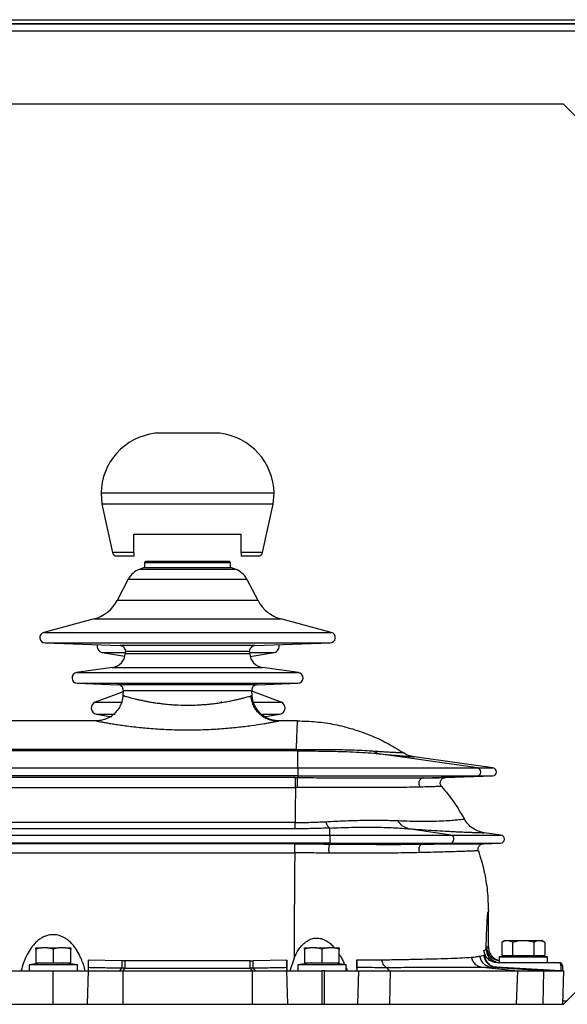
# Model space of a CAD drawing. Units: millimetres. Extents: x 6518 to 60597, y 1633 to 8896.
# Drawn here: x 47367 to 47571, y 4137 to 4504 of the extents above; entities that cross this region are included whole.
import ezdxf

# ---------------------------------------------------------------- set-up
doc = ezdxf.new("R2010")
doc.units = ezdxf.units.MM
doc.layers.get('0').update_dxf_attribs({"lineweight": 5})

msp = doc.modelspace()

# ---------------------------------------------------------------- linework, layer by layer
at = {"color": 7, "linetype": 'Continuous', "lineweight": 25}
for p, q in [((47646.71, 4502.09), (46812.31, 4502.09)), ((47304.63, 4503.59), (47581.51, 4503.59)), ((47304.63, 4502.09), (47581.51, 4502.09)), ((47646.71, 4499.29), (46812.31, 4499.29)), ((47569.51, 4472.09), (46889.51, 4472.09)), ((47569.51, 4472.09), (47619.51, 4422.09)), ((47441.58, 4349.63), (47417.44, 4349.63)), ((47441.53, 4349.63), (47417.48, 4349.63)), ((47397.3, 4327.33), (47397.67, 4323.29)), ((47461.71, 4327.33), (47397.3, 4327.33)), ((47461.34, 4323.29), (47461.71, 4327.33)), ((47397.67, 4323.29), (47401.54, 4305.29)), ((47461.34, 4323.29), (47397.67, 4323.29)), ((47457.47, 4305.29), (47461.34, 4323.29)), ((47409.51, 4312.09), (47449.51, 4312.09)), ((47409.51, 4305.29), (47409.51, 4312.09)), ((47449.51, 4305.29), (47449.51, 4312.09)), ((47409.51, 4305.29), (47401.54, 4305.29)), ((47409.51, 4303.91), (47403.13, 4303.91)), ((47457.47, 4305.29), (47449.51, 4305.29)), ((47455.89, 4303.91), (47449.51, 4303.91)), ((47413.51, 4299.72), (47411.77, 4299.09)), ((47411.77, 4299.09), (47447.24, 4299.09)), ((47414.01, 4302.09), (47413.51, 4301.59)), ((47413.51, 4301.59), (47413.51, 4299.72)), ((47413.51, 4301.59), (47429.51, 4301.59)), ((47413.51, 4299.72), (47445.51, 4299.72)), ((47414.01, 4302.09), (47429.51, 4302.09)), ((47429.51, 4302.09), (47445.01, 4302.09)), ((47429.51, 4301.59), (47445.51, 4301.59)), ((47445.51, 4301.59), (47445.01, 4302.09)), ((47445.51, 4299.72), (47445.51, 4301.59)), ((47447.24, 4299.09), (47445.51, 4299.72)), ((47407.42, 4295.28), (47403.27, 4287.35)), ((47407.42, 4295.28), (47451.6, 4295.28)), ((47455.75, 4287.35), (47451.6, 4295.28)), ((47455.75, 4287.35), (47403.27, 4287.35)), ((47394.8, 4280.56), (47375.99, 4275.52)), ((47394.8, 4280.56), (47464.21, 4280.56)), ((47483.03, 4275.52), (47464.21, 4280.56)), ((47375.99, 4275.52), (47483.03, 4275.52)), ((47376.44, 4271.59), (47404.46, 4270.61)), ((47376.44, 4271.59), (47482.58, 4271.59)), ((47404.48, 4270.61), (47404.46, 4270.61)), ((47454.55, 4270.61), (47404.48, 4270.61)), ((47454.55, 4270.61), (47482.58, 4271.59)), ((47397.76, 4268.09), (47406.21, 4266.67)), ((47397.76, 4268.09), (47406.37, 4268.09)), ((47406.39, 4268.5), (47406.34, 4267.58)), ((47406.35, 4267.58), (47406.34, 4267.58)), ((47452.68, 4267.58), (47406.35, 4267.58)), ((47406.39, 4268.5), (47452.63, 4268.5)), ((47452.68, 4267.58), (47452.63, 4268.5)), ((47452.65, 4268.09), (47461.75, 4268.09)), ((47452.83, 4266.59), (47461.75, 4268.09)), ((47401.61, 4262.45), (47388.23, 4260.57)), ((47470.79, 4260.57), (47457.4, 4262.45)), ((47388.23, 4260.57), (47470.79, 4260.57)), ((47388.44, 4256.59), (47403.62, 4256.06)), ((47388.44, 4256.59), (47470.58, 4256.59)), ((47403.64, 4256.06), (47403.62, 4256.06)), ((47455.4, 4256.06), (47403.64, 4256.06)), ((47455.4, 4256.06), (47470.58, 4256.59)), ((47405.52, 4253.46), (47395.15, 4249.54)), ((47405.55, 4253.95), (47405.43, 4252.01)), ((47405.88, 4251.88), (47405.43, 4252.01)), ((47405.55, 4253.95), (47453.47, 4253.95)), ((47453.14, 4251.88), (47453.58, 4252.01)), ((47453.58, 4252.01), (47453.47, 4253.95)), ((47464.36, 4249.54), (47453.49, 4253.65)), ((47395.15, 4249.54), (47405.26, 4249.54)), ((47442.29, 4249.73), (47441.04, 4249.01)), ((47442.27, 4249.72), (47441.04, 4249.01)), ((47453.72, 4249.54), (47464.36, 4249.54)), ((47395.59, 4245.12), (47401.39, 4244.15)), ((47395.59, 4245.12), (47402.53, 4245.12)), ((47456.48, 4245.12), (47463.93, 4245.12)), ((47457.71, 4244.08), (47463.93, 4245.12)), ((47395.45, 4242.59), (47354.14, 4242.59)), ((47463.37, 4242.55), (47463.01, 4242.48)), ((47470.5, 4242.59), (47463.56, 4242.59)), ((47469.96, 4231.97), (47334.51, 4231.97)), ((47469.96, 4231.97), (47334.51, 4231.97)), ((47469.96, 4231.39), (47334.53, 4231.39)), ((47469.96, 4231.97), (47470.44, 4231.97)), ((47469.96, 4231.39), (47469.96, 4231.97)), ((47470.51, 4231.39), (47469.96, 4231.39)), ((47470.51, 4231.39), (47469.96, 4231.39)), ((47470.51, 4231.39), (47470.44, 4231.97)), ((47470.51, 4225.08), (47470.51, 4231.39)), ((47500.77, 4230.37), (47498.17, 4231.42)), ((47537.44, 4225.08), (47500.77, 4230.37)), ((47513.27, 4229.3), (47513.24, 4229.31)), ((47513.63, 4229.23), (47513.25, 4229.31)), ((47513.63, 4229.22), (47513.86, 4229.2)), ((47543.22, 4225.08), (47513.86, 4229.2)), ((47513.86, 4229.2), (47513.86, 4229.2)), ((46988.51, 4225.08), (47470.51, 4225.08)), ((47470.51, 4222.09), (46988.51, 4222.09)), ((47470.51, 4225.08), (47470.51, 4222.09)), ((47470.51, 4225.08), (47537.44, 4225.08)), ((47470.51, 4222.09), (47537.29, 4222.09)), ((47470.51, 4221.46), (47470.51, 4222.09)), ((47517.38, 4221.38), (47537.29, 4222.09)), ((47525.53, 4221.48), (47543.06, 4222.09)), ((47537.29, 4222.09), (47543.06, 4222.09)), ((47537.44, 4225.08), (47543.22, 4225.08)), ((47469.69, 4221.46), (46989.32, 4221.46)), ((47469.69, 4221.46), (47470.51, 4221.46)), ((47469.69, 4221.46), (47470.51, 4221.46)), ((47469.69, 4217.78), (47469.69, 4221.46)), ((47517.38, 4221.38), (47519.7, 4221.41)), ((46989.32, 4217.78), (47469.69, 4217.78)), ((47470.49, 4217.78), (47469.69, 4217.78)), ((47469.53, 4204.75), (46989.49, 4204.75)), ((47469.53, 4204.75), (46989.49, 4204.75)), ((47469.53, 4202.43), (46989.49, 4202.43)), ((47482.51, 4200.08), (47482.51, 4202.7)), ((47527.47, 4200.08), (47511.82, 4202.46)), ((47546.22, 4200.08), (47539.96, 4200.96)), ((47539.96, 4200.96), (47539.96, 4200.96)), ((46976.51, 4200.08), (47482.51, 4200.08)), ((47482.51, 4197.09), (46976.51, 4197.09)), ((47469.42, 4196.8), (46989.6, 4196.8)), ((47482.51, 4200.08), (47482.51, 4197.09)), ((47482.51, 4200.08), (47527.47, 4200.08)), ((47482.51, 4197.09), (47527.33, 4197.09)), ((47482.51, 4196.74), (47482.51, 4197.09)), ((47517.12, 4196.71), (47527.33, 4197.09)), ((47517.12, 4196.71), (47519.57, 4196.74)), ((47527.33, 4197.09), (47546.06, 4197.09)), ((47527.47, 4200.08), (47546.22, 4200.08)), ((47539.62, 4196.87), (47539.63, 4196.87)), ((47539.63, 4196.87), (47546.06, 4197.09)), ((46989.6, 4193.43), (47469.42, 4193.43)), ((47619.51, 4187.09), (47569.51, 4137.09)), ((47541.51, 4158.38), (47541.51, 4171.58)), ((47547.62, 4160.79), (47546.51, 4160.15)), ((47546.51, 4160.15), (47546.51, 4155.29)), ((47547.62, 4160.79), (47554.51, 4160.79)), ((47550.51, 4160.15), (47550.51, 4155.29)), ((47554.51, 4160.79), (47561.4, 4160.79)), ((47558.51, 4155.29), (47558.51, 4160.15)), ((47562.51, 4160.15), (47561.4, 4160.79)), ((47562.51, 4160.15), (47562.51, 4155.29)), ((47375.09, 4158.09), (47373.01, 4157.59)), ((47373.01, 4157.59), (47373.01, 4158.09)), ((47373.01, 4158.09), (47375.09, 4158.09)), ((47373.01, 4157.59), (47373.01, 4152.59)), ((47377.43, 4158.09), (47375.09, 4158.09)), ((47379.51, 4157.59), (47377.43, 4158.09)), ((47377.43, 4158.09), (47381.59, 4158.09)), ((47381.59, 4158.09), (47379.51, 4157.59)), ((47379.51, 4157.59), (47379.51, 4152.59)), ((47383.93, 4158.09), (47381.59, 4158.09)), ((47386.01, 4157.59), (47383.93, 4158.09)), ((47383.93, 4158.09), (47386.01, 4158.09)), ((47386.01, 4158.09), (47386.01, 4157.59)), ((47386.01, 4152.59), (47386.01, 4157.59)), ((47475.09, 4158.09), (47473.01, 4157.59)), ((47473.01, 4157.59), (47473.01, 4158.09)), ((47473.01, 4158.09), (47475.09, 4158.09)), ((47473.01, 4157.59), (47473.01, 4152.59)), ((47477.43, 4158.09), (47475.09, 4158.09)), ((47479.51, 4157.59), (47477.43, 4158.09)), ((47477.43, 4158.09), (47481.59, 4158.09)), ((47481.59, 4158.09), (47479.51, 4157.59)), ((47479.51, 4157.59), (47479.51, 4152.59)), ((47483.93, 4158.09), (47481.59, 4158.09)), ((47486.01, 4157.59), (47483.93, 4158.09)), ((47483.93, 4158.09), (47486.01, 4158.09)), ((47486.01, 4158.09), (47486.01, 4157.59)), ((47486.01, 4152.59), (47486.01, 4157.59)), ((47539.86, 4157.13), (47540.67, 4157.59)), ((47539.87, 4157.09), (47539.87, 4157.13)), ((47539.87, 4157.09), (47540.01, 4155.45)), ((47540.86, 4157.59), (47540.67, 4157.59)), ((47540.67, 4157.59), (47540.86, 4157.59)), ((47541.51, 4158.38), (47540.86, 4158.4)), ((47540.86, 4158.4), (47540.92, 4157.68)), ((47375.51, 4152.59), (47370.51, 4151.79)), ((47373.01, 4152.59), (47379.51, 4152.59)), ((47379.51, 4152.59), (47386.01, 4152.59)), ((47388.51, 4151.79), (47383.51, 4152.59)), ((47392.48, 4153.52), (47392.49, 4150.36)), ((47405.07, 4153.26), (47392.48, 4153.52)), ((47406.17, 4153.22), (47405.07, 4153.26)), ((47452.85, 4153.22), (47406.17, 4153.22)), ((47452.85, 4153.22), (47453.94, 4153.23)), ((47466.53, 4153.55), (47453.94, 4153.23)), ((47466.52, 4150.47), (47466.53, 4153.55)), ((47469.16, 4154.25), (47467.55, 4149.59)), ((47475.51, 4152.59), (47470.51, 4151.79)), ((47473.01, 4152.59), (47479.51, 4152.59)), ((47479.51, 4152.59), (47486.01, 4152.59)), ((47488.51, 4151.79), (47483.51, 4152.59)), ((47492.48, 4150.59), (47492.57, 4153.69)), ((47538.33, 4155.04), (47539.84, 4155.4)), ((47539.84, 4155.4), (47540.01, 4155.45)), ((47544.79, 4152.77), (47545.67, 4152.59)), ((47567.51, 4152.59), (47544.87, 4152.59)), ((47550.76, 4155.29), (47545.51, 4154.79)), ((47545.51, 4154.79), (47545.51, 4152.59)), ((47545.51, 4154.79), (47563.51, 4154.79)), ((47546.51, 4155.29), (47550.51, 4155.29)), ((47550.51, 4155.29), (47558.51, 4155.29)), ((47563.51, 4154.79), (47558.26, 4155.29)), ((47558.51, 4155.29), (47562.51, 4155.29)), ((47563.51, 4152.59), (47563.51, 4154.79)), ((47563.51, 4152.77), (47567.77, 4152.62)), ((47363.51, 4149.59), (47379.51, 4149.59)), ((47370.51, 4151.79), (47370.51, 4149.59)), ((47388.51, 4151.79), (47370.51, 4151.79)), ((47379.51, 4137.09), (47379.51, 4149.59)), ((47388.51, 4149.59), (47388.51, 4151.79)), ((47392.5, 4149.59), (47392.12, 4137.09)), ((47392.51, 4150.73), (47392.51, 4149.59)), ((47404.33, 4149.59), (47405.04, 4150.51)), ((47406.17, 4150.51), (47405.04, 4150.51)), ((47405.49, 4149.59), (47406.17, 4150.51)), ((47405.49, 4149.59), (47453.53, 4149.59)), ((47405.49, 4137.09), (47405.49, 4149.59)), ((47406.17, 4150.51), (47452.85, 4150.51)), ((47452.85, 4150.51), (47453.53, 4149.59)), ((47453.97, 4150.51), (47452.85, 4150.51)), ((47453.53, 4149.59), (47453.53, 4137.09)), ((47453.97, 4150.51), (47454.69, 4149.59)), ((47466.51, 4150.63), (47466.51, 4151.18)), ((47466.51, 4150.73), (47466.51, 4149.59)), ((47466.9, 4137.09), (47466.52, 4149.59)), ((47470.51, 4151.79), (47470.51, 4149.59)), ((47488.51, 4151.79), (47470.51, 4151.79)), ((47480.51, 4149.59), (47479.51, 4149.59)), ((47479.51, 4149.59), (47479.51, 4137.09)), ((47480.49, 4137.09), (47480.51, 4149.59)), ((47488.51, 4149.59), (47488.51, 4151.79)), ((47488.51, 4150.64), (47488.92, 4149.59)), ((47492.48, 4150.59), (47492.42, 4149.6)), ((47492.51, 4150.82), (47492.51, 4149.59)), ((47493.18, 4149.59), (47492.79, 4137.09)), ((47504.67, 4149.59), (47503.82, 4150.7)), ((47504.87, 4137.09), (47505.02, 4149.59)), ((47551.35, 4149.59), (47539.37, 4150.74)), ((47544.53, 4150.86), (47542.87, 4150.82)), ((47561.61, 4149.59), (47542.87, 4150.82)), ((47568.51, 4149.59), (47544.53, 4150.86)), ((47544.75, 4150.85), (47544.53, 4150.86)), ((47568.51, 4149.59), (47544.75, 4150.85)), ((47552.32, 4149.59), (47551.9, 4137.09)), ((47561.89, 4137.09), (47562.12, 4149.59)), ((47569.06, 4151.59), (47568.51, 4151.59)), ((47568.51, 4151.59), (47568.51, 4149.59)), ((47569.06, 4151.59), (47569.06, 4149.59)), ((47569.51, 4149.59), (47569.07, 4137.09)), ((47569.12, 4138.39), (47570.81, 4138.39)), ((46889.51, 4137.09), (47569.51, 4137.09))]:
    msp.add_line(p, q, dxfattribs=at)
for centre, radius, start, end in [((47420.15, 4326.94), 22.85, 96.812, 179.035), ((47438.87, 4326.94), 22.85, 0.965, 83.188), ((47403.35, 4305.77), 1.87, 194.8065, 263.1476), ((47455.66, 4305.77), 1.87, 276.8524, 345.1935), ((47414.51, 4291.57), 8, 110, 152.3942), ((47444.51, 4291.57), 8, 27.6058, 70), ((47391.31, 4293.6), 13.5, 285, 332.3942), ((47467.71, 4293.6), 13.5, 207.6058, 255), ((47376.51, 4273.59), 2, 105, 268), ((47482.51, 4273.59), 2, 272, 75), ((47398.14, 4270.36), 2.3, 166.0533, 260.462), ((47404.39, 4268.61), 2, 356.6827, 88), ((47454.62, 4268.61), 2, 92, 183.3173), ((47461.37, 4270.36), 2.3, 279.538, 14.3913), ((47400.85, 4267.9), 5.5, 277.9911, 356.6827), ((47458.17, 4267.9), 5.5, 183.3173, 262.0232), ((47388.51, 4258.59), 2, 98, 268), ((47470.51, 4258.59), 2, 272, 82), ((47403.55, 4254.06), 2, 356.6827, 88), ((47455.47, 4254.06), 2, 92, 183.3173), ((47395.97, 4247.39), 2.3, 110.6972, 260.5015), ((47463.55, 4247.39), 2.3, 279.4985, 69.3028), ((47537.2, 4223.59), 1.5, 273.3022, 80.8525), ((47543.01, 4223.59), 1.5, 272, 82), ((47527.17, 4198.6), 1.51, 275.9713, 78.4895), ((47546.01, 4198.59), 1.5, 272, 82)]:
    msp.add_arc(centre, radius, start, end, dxfattribs=at)
for points, knots in [([(47409.51, 4305.29), (47409.51, 4305.28), (47409.51, 4305.13), (47409.51, 4304.79), (47409.51, 4304.33), (47409.51, 4304.01), (47409.51, 4303.94), (47409.51, 4303.91)], [0, 0, 0, 0, 0.009394, 0.169255, 0.408641, 0.749945, 1, 1, 1, 1]), ([(47449.51, 4305.29), (47449.51, 4305.28), (47449.51, 4305.13), (47449.51, 4304.79), (47449.51, 4304.33), (47449.51, 4304.01), (47449.51, 4303.94), (47449.51, 4303.91)], [0, 0, 0, 0, 0.0093938, 0.1692546, 0.4086414, 0.7499447, 1, 1, 1, 1]), ([(47405.43, 4252.01), (47405.37, 4251.42), (47405.24, 4250.22), (47404.61, 4248.45), (47403.66, 4246.76), (47402.36, 4245.27), (47400.79, 4244.06), (47399.06, 4243.2), (47397.25, 4242.68), (47396.04, 4242.62), (47395.45, 4242.59)], [0, 0, 0, 0, 0.117132, 0.2407566, 0.369123, 0.4999987, 0.6308747, 0.7592416, 0.8828671, 1, 1, 1, 1]), ([(47405.43, 4252.01), (47405.46, 4252.01), (47405.5, 4251.99), (47405.86, 4251.89), (47406.43, 4251.72), (47407.16, 4251.52), (47408.01, 4251.29), (47408.91, 4251.06), (47409.95, 4250.8), (47411.12, 4250.53), (47412.44, 4250.24), (47413.87, 4249.95), (47415.37, 4249.67), (47416.93, 4249.41), (47418.56, 4249.18), (47420.42, 4248.94), (47422.47, 4248.73), (47425.54, 4248.51), (47428.71, 4248.41), (47431.89, 4248.46), (47433.97, 4248.55), (47435.77, 4248.68), (47437.28, 4248.81), (47438.99, 4248.99), (47440.91, 4249.23), (47442.93, 4249.55), (47444.85, 4249.89), (47446.59, 4250.24), (47448.17, 4250.59), (47449.59, 4250.93), (47450.79, 4251.23), (47451.81, 4251.51), (47452.55, 4251.71), (47453.05, 4251.86), (47453.13, 4251.88), (47453.14, 4251.88)], [0, 0, 0, 0, 0.03307, 0.066473, 0.099027, 0.132947, 0.158047, 0.185137, 0.211903, 0.237836, 0.265915, 0.294705, 0.320065, 0.346792, 0.373935, 0.398897, 0.432876, 0.465387, 0.531789, 0.564798, 0.598281, 0.619783, 0.64195, 0.664786, 0.696341, 0.731271, 0.764511, 0.79775, 0.830988, 0.864224, 0.899045, 0.930698, 0.964628, 0.997172, 1, 1, 1, 1]), ([(47463.12, 4242.47), (47462.53, 4242.5), (47461.32, 4242.55), (47459.53, 4243.07), (47457.79, 4243.93), (47456.23, 4245.15), (47454.93, 4246.66), (47453.97, 4248.37), (47453.35, 4250.16), (47453.22, 4251.38), (47453.15, 4251.97)], [0, 0, 0, 0, 0.1169548, 0.2405409, 0.3689804, 0.4999921, 0.631005, 0.7594477, 0.8830389, 1, 1, 1, 1]), ([(47453.58, 4252.01), (47453.56, 4252.01), (47453.53, 4252), (47453.28, 4251.92), (47453.16, 4251.89)], [0, 0, 0, 0, 0.532393, 1, 1, 1, 1]), ([(47463.56, 4242.59), (47462.97, 4242.62), (47461.76, 4242.68), (47459.96, 4243.2), (47458.22, 4244.06), (47456.66, 4245.27), (47455.36, 4246.76), (47454.4, 4248.45), (47453.78, 4250.22), (47453.65, 4251.42), (47453.58, 4252.01)], [0, 0, 0, 0, 0.117133, 0.240758, 0.369125, 0.500001, 0.630876, 0.759243, 0.882868, 1, 1, 1, 1]), ([(47395.45, 4242.59), (47395.48, 4242.58), (47395.55, 4242.57), (47396.09, 4242.47), (47396.95, 4242.3), (47398.13, 4242.09), (47399.62, 4241.82), (47401.4, 4241.52), (47403.45, 4241.2), (47406.48, 4240.76), (47410.83, 4240.22), (47416.69, 4239.68), (47422.99, 4239.32), (47429.51, 4239.19), (47436.03, 4239.32), (47442.33, 4239.68), (47448.19, 4240.22), (47453.39, 4240.87), (47457.02, 4241.43), (47459.39, 4241.82), (47460.89, 4242.09), (47462.05, 4242.3), (47462.73, 4242.43), (47462.92, 4242.47), (47462.94, 4242.47)], [0, 0, 0, 0, 0.033053, 0.066412, 0.099573, 0.132823, 0.165916, 0.199233, 0.232342, 0.265642, 0.331973, 0.398308, 0.464644, 0.53098, 0.597317, 0.663653, 0.729988, 0.79632, 0.862647, 0.895965, 0.929057, 0.962308, 0.995468, 1, 1, 1, 1]), ([(47462.94, 4242.47), (47463.12, 4242.5), (47463.49, 4242.58), (47463.54, 4242.59), (47463.56, 4242.59)], [0, 0, 0, 0, 0.465858, 1, 1, 1, 1]), ([(47470.5, 4242.59), (47470.5, 4242.59), (47470.49, 4242.59), (47470.49, 4242.59), (47470.49, 4242.59), (47470.48, 4242.58), (47470.47, 4242.57), (47470.45, 4242.53), (47470.42, 4242.41), (47470.38, 4242.15), (47470.34, 4241.74), (47470.31, 4241.3), (47470.27, 4240.84), (47470.25, 4240.39), (47470.22, 4239.85), (47470.17, 4238.85), (47470.11, 4237.18), (47470.03, 4234.77), (47469.98, 4232.88), (47469.96, 4231.97)], [0, 0, 0, 0, 0.004047, 0.007218, 0.012863, 0.022882, 0.040579, 0.071565, 0.124931, 0.213956, 0.286654, 0.352947, 0.406724, 0.455395, 0.498959, 0.565624, 0.719537, 0.864329, 1, 1, 1, 1]), ([(47470.5, 4242.59), (47472.81, 4242.53), (47477.42, 4242.4), (47484.29, 4241.35), (47491.02, 4239.68), (47497.55, 4237.35), (47503.85, 4234.43), (47507.77, 4231.99), (47509.73, 4230.77)], [0, 0, 0, 0, 0.166661, 0.333348, 0.500014, 0.666677, 0.833334, 1, 1, 1, 1]), ([(47469.96, 4231.39), (47469.96, 4231.46), (47469.96, 4231.59), (47469.96, 4231.85), (47469.96, 4231.97)], [0, 0, 0, 0, 0.560001, 1, 1, 1, 1]), ([(47470.44, 4231.97), (47471.82, 4231.98), (47474.58, 4231.99), (47478.6, 4231.99), (47482.46, 4231.97), (47486.51, 4231.92), (47490.61, 4231.82), (47494.67, 4231.66), (47497, 4231.5), (47498.17, 4231.42)], [0, 0, 0, 0, 0.123697, 0.247685, 0.372078, 0.496909, 0.663949, 0.831669, 1, 1, 1, 1]), ([(47470.51, 4231.39), (47472.02, 4231.39), (47475, 4231.4), (47479.37, 4231.37), (47483.52, 4231.31), (47487.89, 4231.19), (47492.35, 4231), (47496.84, 4230.73), (47499.46, 4230.49), (47500.77, 4230.37)], [0, 0, 0, 0, 0.127229, 0.251367, 0.377815, 0.499963, 0.66645, 0.832236, 1, 1, 1, 1]), ([(47498.17, 4231.42), (47499.16, 4231.35), (47501.14, 4231.21), (47503.48, 4231.08), (47505.43, 4230.97), (47507.15, 4230.89), (47508.52, 4230.83), (47509.48, 4230.79), (47509.65, 4230.78), (47509.73, 4230.77)], [0, 0, 0, 0, 0.123394, 0.247495, 0.372149, 0.49724, 0.664531, 0.832174, 1, 1, 1, 1]), ([(47500.77, 4230.37), (47501.84, 4230.26), (47504.04, 4230.05), (47506.7, 4229.81), (47508.96, 4229.62), (47510.71, 4229.47), (47512.06, 4229.36), (47513, 4229.28), (47513.52, 4229.23), (47513.62, 4229.22), (47513.63, 4229.22)], [0, 0, 0, 0, 0.134944, 0.278169, 0.420156, 0.563326, 0.697088, 0.835488, 0.978635, 1, 1, 1, 1]), ([(47513.86, 4229.2), (47513.13, 4229.35), (47511.67, 4229.64), (47510.38, 4230.39), (47509.73, 4230.77)], [0, 0, 0, 0, 0.500227, 1, 1, 1, 1]), ([(47469.69, 4217.78), (47469.69, 4217.95), (47469.69, 4218.25), (47469.69, 4218.87), (47469.69, 4219.44), (47469.69, 4220), (47469.69, 4220.51), (47469.69, 4220.96), (47469.69, 4221.35), (47469.69, 4221.42), (47469.69, 4221.46)], [0, 0, 0, 0, 0.156887, 0.278034, 0.393769, 0.5, 0.606231, 0.721966, 0.843113, 1, 1, 1, 1]), ([(47470.49, 4217.78), (47470.48, 4217.91), (47470.48, 4218.19), (47470.47, 4218.78), (47470.47, 4219.4), (47470.47, 4220), (47470.47, 4220.55), (47470.48, 4221.03), (47470.49, 4221.37), (47470.5, 4221.43), (47470.51, 4221.46)], [0, 0, 0, 0, 0.129226, 0.259943, 0.385311, 0.500004, 0.614692, 0.740056, 0.870772, 1, 1, 1, 1]), ([(47470.51, 4221.46), (47471.86, 4221.46), (47474.57, 4221.46), (47478.58, 4221.45), (47482.13, 4221.44), (47484.26, 4221.43), (47485.13, 4221.43)], [0, 0, 0, 0, 0.2706019, 0.5412181, 0.8118517, 1, 1, 1, 1]), ([(47485.13, 4221.43), (47485.52, 4221.43), (47486.9, 4221.42), (47489.16, 4221.42), (47492.07, 4221.4), (47494.82, 4221.39), (47497.45, 4221.38), (47500.39, 4221.37), (47503.68, 4221.36), (47507.12, 4221.35), (47510.2, 4221.34), (47512.93, 4221.34), (47515.35, 4221.35), (47516.7, 4221.37), (47517.38, 4221.38)], [0, 0, 0, 0, 0.0247684, 0.0882919, 0.1508731, 0.2253167, 0.2862037, 0.3498596, 0.4590054, 0.5671532, 0.6749312, 0.7844979, 0.8923787, 1, 1, 1, 1]), ([(47517.38, 4221.38), (47517.19, 4221.35), (47516.82, 4221.3), (47516.32, 4221.01), (47515.93, 4220.6), (47515.68, 4220.11), (47515.56, 4219.56), (47515.59, 4218.98), (47515.78, 4218.41), (47516.02, 4218.1), (47516.15, 4217.95)], [0, 0, 0, 0, 0.129081, 0.259071, 0.384233, 0.5, 0.615766, 0.740928, 0.870918, 1, 1, 1, 1]), ([(47519.7, 4221.41), (47519.77, 4221.41), (47520.77, 4221.42), (47522.22, 4221.44), (47524, 4221.46), (47525.2, 4221.47), (47525.42, 4221.48), (47525.53, 4221.48)], [0, 0, 0, 0, 0.016664, 0.232922, 0.468881, 0.724586, 1, 1, 1, 1]), ([(47524.09, 4218.17), (47523.97, 4218.33), (47523.74, 4218.64), (47523.59, 4219.21), (47523.59, 4219.77), (47523.75, 4220.29), (47524.02, 4220.75), (47524.43, 4221.13), (47524.95, 4221.41), (47525.33, 4221.46), (47525.53, 4221.48)], [0, 0, 0, 0, 0.129128, 0.259333, 0.385231, 0.502423, 0.616751, 0.740508, 0.869995, 1, 1, 1, 1]), ([(47469.69, 4217.78), (47469.67, 4215.76), (47469.61, 4211.72), (47469.55, 4207.08), (47469.53, 4204.75)], [0, 0, 0, 0, 0.5, 1, 1, 1, 1]), ([(47516.15, 4217.95), (47515.14, 4217.92), (47513.12, 4217.87), (47509.22, 4217.83), (47504.61, 4217.8), (47499.78, 4217.78), (47495.05, 4217.77), (47490.65, 4217.77), (47485.93, 4217.77), (47480.95, 4217.77), (47475.78, 4217.78), (47472.25, 4217.78), (47470.49, 4217.78)], [0, 0, 0, 0, 0.125576, 0.251008, 0.376265, 0.501322, 0.584621, 0.667833, 0.750965, 0.834026, 0.917031, 1, 1, 1, 1]), ([(47524.09, 4218.17), (47523.96, 4218.17), (47523.72, 4218.16), (47522.21, 4218.12), (47519.9, 4218.05), (47517.4, 4217.98), (47516.15, 4217.95)], [0, 0, 0, 0, 0.250214, 0.500356, 0.750315, 1, 1, 1, 1]), ([(47524.09, 4218.17), (47525.67, 4216.25), (47528.82, 4212.43), (47531.34, 4208.15), (47532.6, 4206.02)], [0, 0, 0, 0, 0.5, 1, 1, 1, 1]), ([(47469.53, 4204.75), (47471.46, 4204.77), (47475.32, 4204.8), (47479.05, 4204.98), (47480.91, 4205.07)], [0, 0, 0, 0, 0.49999, 1, 1, 1, 1]), ([(47480.91, 4205.07), (47483.42, 4205.2), (47488.45, 4205.46), (47495.43, 4205.65), (47501.97, 4205.66), (47505.82, 4205.53), (47507.74, 4205.46)], [0, 0, 0, 0, 0.248689, 0.498501, 0.749038, 1, 1, 1, 1]), ([(47480.91, 4205.07), (47481.16, 4204.48), (47481.65, 4203.31), (47482.22, 4202.9), (47482.51, 4202.7)], [0, 0, 0, 0, 0.498231, 1, 1, 1, 1]), ([(47507.74, 4205.46), (47509.33, 4205.41), (47512.52, 4205.29), (47516.51, 4205.24), (47520.54, 4205.26), (47524.26, 4205.37), (47527.41, 4205.55), (47529.71, 4205.75), (47531.29, 4205.91), (47532.29, 4206.01), (47532.5, 4206.01), (47532.6, 4206.01)], [0, 0, 0, 0, 0.081105, 0.162713, 0.244817, 0.368824, 0.493794, 0.619586, 0.746023, 0.872903, 1, 1, 1, 1]), ([(47511.82, 4202.46), (47511.04, 4202.71), (47509.48, 4203.2), (47508.32, 4204.71), (47507.74, 4205.46)], [0, 0, 0, 0, 0.5, 1, 1, 1, 1]), ([(47539.96, 4200.96), (47539.2, 4201.11), (47537.69, 4201.43), (47535.64, 4202.55), (47533.86, 4204.06), (47533.02, 4205.36), (47532.6, 4206.01)], [0, 0, 0, 0, 0.24999, 0.5, 0.75001, 1, 1, 1, 1]), ([(47482.51, 4202.7), (47480.38, 4202.62), (47476.13, 4202.46), (47471.73, 4202.44), (47469.53, 4202.43)], [0, 0, 0, 0, 0.500007, 1, 1, 1, 1]), ([(47482.51, 4202.7), (47485.22, 4202.8), (47490.66, 4203.02), (47498.25, 4203.07), (47505.41, 4202.9), (47509.69, 4202.6), (47511.82, 4202.46)], [0, 0, 0, 0, 0.249985, 0.499986, 0.749993, 1, 1, 1, 1]), ([(47511.82, 4202.46), (47513.5, 4202.33), (47516.97, 4202.08), (47521.51, 4201.78), (47524.93, 4201.58), (47527.42, 4201.45), (47529.21, 4201.36), (47530.9, 4201.28), (47532.49, 4201.21), (47534.1, 4201.15), (47535.69, 4201.1), (47537.2, 4201.05), (47538.4, 4201.01), (47539.24, 4200.99), (47539.76, 4200.97), (47539.89, 4200.96), (47539.96, 4200.96)], [0, 0, 0, 0, 0.078405, 0.161599, 0.249972, 0.295084, 0.342619, 0.392604, 0.44506, 0.500003, 0.57326, 0.656586, 0.750003, 0.833337, 0.916656, 1, 1, 1, 1]), ([(47469.42, 4196.8), (47471.62, 4196.79), (47476.03, 4196.79), (47480.35, 4196.76), (47482.51, 4196.74)], [0, 0, 0, 0, 0.499996, 1, 1, 1, 1]), ([(47482.51, 4196.74), (47482.46, 4196.72), (47482.37, 4196.67), (47482.24, 4196.39), (47482.14, 4196), (47482.07, 4195.52), (47482.03, 4194.99), (47482.03, 4194.43), (47482.07, 4193.85), (47482.12, 4193.54), (47482.15, 4193.39)], [0, 0, 0, 0, 0.129038, 0.258843, 0.383955, 0.5, 0.616045, 0.741157, 0.870962, 1, 1, 1, 1]), ([(47482.51, 4196.74), (47484.34, 4196.73), (47487.93, 4196.7), (47491.61, 4196.67), (47493.4, 4196.66), (47493.58, 4196.66)], [0, 0, 0, 0, 0.484941, 0.946854, 1, 1, 1, 1]), ([(47493.58, 4196.66), (47494.95, 4196.65), (47497.84, 4196.64), (47502.56, 4196.63), (47507.62, 4196.63), (47512.71, 4196.65), (47515.65, 4196.69), (47517.12, 4196.71)], [0, 0, 0, 0, 0.147836, 0.310903, 0.541825, 0.770658, 1, 1, 1, 1]), ([(47517.12, 4196.71), (47516.99, 4196.69), (47516.73, 4196.66), (47516.34, 4196.44), (47515.98, 4196.09), (47515.71, 4195.61), (47515.57, 4195.04), (47515.57, 4194.48), (47515.67, 4193.96), (47515.81, 4193.68), (47515.88, 4193.55)], [0, 0, 0, 0, 0.108942, 0.230563, 0.362396, 0.5, 0.637603, 0.769437, 0.891058, 1, 1, 1, 1]), ([(47519.57, 4196.74), (47519.83, 4196.74), (47521.23, 4196.76), (47523.38, 4196.79), (47526.07, 4196.81), (47528.11, 4196.83), (47529.74, 4196.84), (47531.02, 4196.85), (47532.17, 4196.86), (47533.21, 4196.86), (47534.16, 4196.87), (47535.19, 4196.87), (47536.27, 4196.87), (47537.33, 4196.87), (47538.15, 4196.87), (47538.77, 4196.86), (47539.19, 4196.86), (47539.49, 4196.86), (47539.58, 4196.87), (47539.62, 4196.87)], [0, 0, 0, 0, 0.0157422, 0.0825455, 0.1464928, 0.2136403, 0.2554548, 0.2991502, 0.3447319, 0.3856646, 0.4293543, 0.4758013, 0.5452683, 0.6221882, 0.7105535, 0.7792337, 0.852562, 0.9258477, 1, 1, 1, 1]), ([(47537.8, 4194.24), (47537.76, 4194.38), (47537.68, 4194.68), (47537.7, 4195.15), (47537.81, 4195.6), (47538.04, 4196.02), (47538.34, 4196.37), (47538.73, 4196.64), (47539.16, 4196.82), (47539.47, 4196.85), (47539.63, 4196.87)], [0, 0, 0, 0, 0.123375, 0.2489844, 0.3743469, 0.4993226, 0.6243684, 0.7496607, 0.8750733, 1, 1, 1, 1]), ([(47469.42, 4193.43), (47469.4, 4191.6), (47469.37, 4188.06), (47469.33, 4182.66), (47469.29, 4177.32), (47469.25, 4171.78), (47469.22, 4165.99), (47469.19, 4160.12), (47469.17, 4156.18), (47469.16, 4154.25)], [0, 0, 0, 0, 0.1560839, 0.3015865, 0.4365074, 0.5758925, 0.7232136, 0.8645828, 1, 1, 1, 1]), ([(47482.15, 4193.39), (47480.05, 4193.4), (47475.85, 4193.42), (47471.56, 4193.43), (47469.42, 4193.43)], [0, 0, 0, 0, 0.50004, 1, 1, 1, 1]), ([(47515.88, 4193.55), (47514.45, 4193.51), (47511.59, 4193.45), (47506.62, 4193.38), (47501.62, 4193.35), (47496.72, 4193.34), (47492.07, 4193.34), (47487.21, 4193.36), (47483.84, 4193.38), (47482.15, 4193.39)], [0, 0, 0, 0, 0.166972, 0.333802, 0.500506, 0.625484, 0.750381, 0.875216, 1, 1, 1, 1]), ([(47537.8, 4194.23), (47537.71, 4194.23), (47537.52, 4194.22), (47536.7, 4194.18), (47535.4, 4194.13), (47533.46, 4194.05), (47530.73, 4193.96), (47527.45, 4193.86), (47523.83, 4193.76), (47520.23, 4193.66), (47517.33, 4193.58), (47515.88, 4193.55)], [0, 0, 0, 0, 0.125485, 0.250907, 0.37621, 0.501348, 0.626297, 0.75105, 0.834123, 0.917107, 1, 1, 1, 1]), ([(47537.8, 4194.23), (47538.54, 4191.78), (47540.01, 4186.87), (47541.26, 4179.26), (47541.42, 4174.14), (47541.51, 4171.58)], [0, 0, 0, 0, 0.3333334, 0.6666667, 1, 1, 1, 1]), ([(47540.67, 4157.59), (47540.71, 4159.07), (47540.8, 4162.04), (47540.93, 4165.55), (47541.07, 4168.33), (47541.21, 4170.28), (47541.36, 4171.46), (47541.46, 4171.54), (47541.51, 4171.58)], [0, 0, 0, 0, 0.166622, 0.33336, 0.499997, 0.666625, 0.83336, 1, 1, 1, 1]), ([(47391.46, 4149.59), (47391.27, 4150.28), (47390.89, 4151.6), (47390.2, 4153.48), (47389.44, 4155.2), (47388.61, 4156.74), (47387.68, 4158.17), (47386.65, 4159.46), (47385.51, 4160.59), (47384.35, 4161.49), (47383.2, 4162.15), (47381.64, 4162.79), (47379.51, 4163.16), (47377.37, 4162.79), (47375.82, 4162.16), (47374.66, 4161.49), (47373.5, 4160.6), (47372.37, 4159.46), (47371.06, 4157.83), (47369.7, 4155.54), (47368.45, 4152.66), (47367.85, 4150.6), (47367.55, 4149.59)], [0, 0, 0, 0, 0.056613, 0.109804, 0.159669, 0.206324, 0.249913, 0.294913, 0.336464, 0.374955, 0.407146, 0.437562, 0.499973, 0.562436, 0.592878, 0.625083, 0.663548, 0.70511, 0.750157, 0.828642, 0.916719, 1, 1, 1, 1]), ([(47469.16, 4154.25), (47469.68, 4155.31), (47470.46, 4156.92), (47471.89, 4158.8), (47472.97, 4159.89), (47473.96, 4160.62), (47475.06, 4161.25), (47476.53, 4161.75), (47478.4, 4161.79), (47480.13, 4161.32), (47481.68, 4160.47), (47483.05, 4159.41), (47483.84, 4158.53), (47484.24, 4158.09)], [0, 0, 0, 0, 0.186447, 0.284861, 0.373004, 0.426066, 0.475827, 0.567824, 0.655451, 0.745899, 0.824555, 0.911761, 1, 1, 1, 1]), ([(47550.51, 4160.15), (47550.16, 4160.33), (47549.46, 4160.69), (47548.1, 4160.89), (47547.12, 4160.44), (47546.51, 4160.15)], [0, 0, 0, 0, 0.264874, 0.535491, 1, 1, 1, 1]), ([(47558.51, 4160.15), (47557.81, 4160.33), (47556.41, 4160.69), (47553.69, 4160.89), (47551.74, 4160.44), (47550.51, 4160.15)], [0, 0, 0, 0, 0.264874, 0.535491, 1, 1, 1, 1]), ([(47562.51, 4160.15), (47562.16, 4160.33), (47561.46, 4160.69), (47560.1, 4160.89), (47559.12, 4160.44), (47558.51, 4160.15)], [0, 0, 0, 0, 0.264874, 0.535491, 1, 1, 1, 1]), ([(47544.86, 4152.59), (47544.25, 4152.66), (47543.02, 4152.79), (47541.43, 4153.8), (47540.25, 4155.27), (47540, 4156.48), (47539.87, 4157.09)], [0, 0, 0, 0, 0.25002, 0.499997, 0.749955, 1, 1, 1, 1]), ([(47540.67, 4157.59), (47540.74, 4156.93), (47540.89, 4155.62), (47542.06, 4153.99), (47543.44, 4152.95), (47544.44, 4152.81), (47544.79, 4152.77)], [0, 0, 0, 0, 0.282316, 0.564633, 0.846949, 1, 1, 1, 1]), ([(47544.34, 4152.86), (47544.08, 4152.94), (47543.48, 4153.14), (47542.67, 4153.7), (47541.75, 4154.62), (47541.01, 4155.94), (47540.91, 4157.07), (47540.86, 4157.59)], [0, 0, 0, 0, 0.129264, 0.301467, 0.462977, 0.75268, 1, 1, 1, 1]), ([(47540.93, 4157.6), (47541.08, 4157.05), (47541.37, 4155.93), (47542.5, 4154.59), (47543.92, 4153.67), (47545, 4153.52), (47545.51, 4153.45)], [0, 0, 0, 0, 0.25675, 0.513499, 0.770249, 1, 1, 1, 1]), ([(47541.51, 4158.38), (47541.57, 4157.76), (47541.71, 4156.48), (47542.82, 4154.86), (47544.17, 4153.8), (47545.16, 4153.64), (47545.51, 4153.58)], [0, 0, 0, 0, 0.2712596, 0.5621643, 0.8432529, 1, 1, 1, 1]), ([(47392.48, 4153.53), (47392.49, 4153.17), (47392.5, 4152.45), (47392.51, 4151.6), (47392.51, 4150.97), (47392.51, 4150.8), (47392.51, 4150.72)], [0, 0, 0, 0, 0.2499895, 0.5000078, 0.7500282, 1, 1, 1, 1]), ([(47405.07, 4153.23), (47405.07, 4152.9), (47405.06, 4152.26), (47405.06, 4151.47), (47405.05, 4150.87), (47405.04, 4150.65), (47405.04, 4150.55)], [0, 0, 0, 0, 0.257688, 0.515392, 0.773099, 1, 1, 1, 1]), ([(47453.97, 4150.52), (47453.97, 4150.63), (47453.97, 4150.85), (47453.96, 4151.47), (47453.95, 4152.26), (47453.94, 4152.9), (47453.94, 4153.23)], [0, 0, 0, 0, 0.24801, 0.498679, 0.749348, 1, 1, 1, 1]), ([(47466.53, 4153.56), (47466.53, 4153.19), (47466.51, 4152.46), (47466.5, 4151.62), (47466.51, 4150.99), (47466.51, 4150.83), (47466.51, 4150.75)], [0, 0, 0, 0, 0.251767, 0.50346, 0.755088, 1, 1, 1, 1]), ([(47486.01, 4155.66), (47486.19, 4155.37), (47486.69, 4154.58), (47487.35, 4153.31), (47487.79, 4152.32), (47487.99, 4151.87)], [0, 0, 0, 0, 0.240143, 0.65591, 1, 1, 1, 1]), ([(47492.57, 4153.69), (47492.56, 4153.3), (47492.55, 4152.52), (47492.53, 4151.65), (47492.51, 4151.03), (47492.51, 4150.89), (47492.51, 4150.82)], [0, 0, 0, 0, 0.2499478, 0.4999364, 0.7499685, 1, 1, 1, 1]), ([(47492.57, 4153.69), (47494.16, 4153.67), (47497.34, 4153.63), (47500.34, 4153.65), (47501.83, 4153.66)], [0, 0, 0, 0, 0.5000075, 1, 1, 1, 1]), ([(47501.83, 4153.66), (47503.81, 4153.69), (47507.76, 4153.75), (47513.17, 4153.85), (47518.14, 4153.96), (47523.1, 4154.08), (47527.82, 4154.24), (47532.08, 4154.41), (47534.15, 4154.55), (47535.19, 4154.61)], [0, 0, 0, 0, 0.124605, 0.249283, 0.374021, 0.498877, 0.665535, 0.832557, 1, 1, 1, 1]), ([(47503.82, 4150.71), (47503.61, 4150.8), (47503.19, 4150.97), (47502.62, 4151.63), (47502.14, 4152.52), (47501.94, 4153.28), (47501.83, 4153.66)], [0, 0, 0, 0, 0.249985, 0.499996, 0.750015, 1, 1, 1, 1]), ([(47535.19, 4154.61), (47535.81, 4154.67), (47537.06, 4154.78), (47537.91, 4154.96), (47538.33, 4155.04)], [0, 0, 0, 0, 0.498854, 1, 1, 1, 1]), ([(47539.37, 4150.74), (47538.89, 4150.84), (47537.91, 4151.03), (47536.64, 4151.91), (47535.64, 4153.13), (47535.34, 4154.13), (47535.19, 4154.61)], [0, 0, 0, 0, 0.243773, 0.5, 0.756227, 1, 1, 1, 1]), ([(47542.87, 4150.82), (47542.34, 4150.91), (47541.24, 4151.1), (47539.81, 4152.06), (47538.74, 4153.42), (47538.47, 4154.51), (47538.33, 4155.04)], [0, 0, 0, 0, 0.242748, 0.5, 0.757252, 1, 1, 1, 1]), ([(47544.53, 4150.86), (47543.96, 4150.95), (47542.78, 4151.13), (47541.27, 4152.18), (47540.17, 4153.66), (47539.95, 4154.83), (47539.84, 4155.4)], [0, 0, 0, 0, 0.241865, 0.5, 0.758134, 1, 1, 1, 1]), ([(47540.01, 4155.45), (47540.12, 4154.86), (47540.34, 4153.67), (47541.45, 4152.19), (47542.96, 4151.14), (47544.15, 4150.95), (47544.75, 4150.85)], [0, 0, 0, 0, 0.249989, 0.499982, 0.74999, 1, 1, 1, 1]), ([(47392.5, 4150.53), (47392.5, 4150.25), (47392.49, 4149.91), (47392.46, 4149.64), (47392.46, 4149.6)], [0, 0, 0, 0, 0.845485, 1, 1, 1, 1]), ([(47392.5, 4151.17), (47392.51, 4150.98), (47392.51, 4150.75), (47392.5, 4150.56), (47392.5, 4150.53)], [0, 0, 0, 0, 0.829147, 1, 1, 1, 1]), ([(47405.07, 4150.54), (47402.97, 4150.56), (47398.78, 4150.59), (47394.6, 4150.69), (47392.51, 4150.73)], [0, 0, 0, 0, 0.500028, 1, 1, 1, 1]), ([(47466.51, 4150.73), (47464.42, 4150.69), (47460.25, 4150.6), (47456.06, 4150.54), (47453.97, 4150.52)], [0, 0, 0, 0, 0.499966, 1, 1, 1, 1]), ([(47466.55, 4149.6), (47466.55, 4149.64), (47466.53, 4149.87), (47466.52, 4150.15), (47466.52, 4150.38)], [0, 0, 0, 0, 0.188306, 1, 1, 1, 1]), ([(47503.82, 4150.7), (47502.59, 4150.71), (47500.1, 4150.71), (47496.39, 4150.75), (47493.8, 4150.8), (47492.51, 4150.82)], [0, 0, 0, 0, 0.331619, 0.668347, 1, 1, 1, 1]), ([(47525.86, 4150.77), (47523.77, 4150.77), (47519.59, 4150.76), (47512.18, 4150.74), (47506.61, 4150.72), (47503.82, 4150.7)], [0, 0, 0, 0, 0.333187, 0.666675, 1, 1, 1, 1]), ([(47539.37, 4150.74), (47538.27, 4150.75), (47536.05, 4150.77), (47531.56, 4150.77), (47527.76, 4150.77), (47525.86, 4150.77)], [0, 0, 0, 0, 0.333432, 0.666469, 1, 1, 1, 1]), ([(47542.87, 4150.82), (47542.38, 4150.8), (47541.39, 4150.75), (47540.04, 4150.75), (47539.37, 4150.74)], [0, 0, 0, 0, 0.500001, 1, 1, 1, 1])]:
    msp.add_open_spline(points, degree=3, knots=knots, dxfattribs=at)
for points in [[(47401.61, 4262.45), (47401.71, 4262.45), (47401.92, 4262.45), (47403.58, 4262.45), (47406.16, 4262.45), (47409.66, 4262.45), (47413.91, 4262.45), (47418.76, 4262.45), (47424.03, 4262.45), (47429.51, 4262.45), (47434.99, 4262.45), (47440.25, 4262.45), (47445.11, 4262.45), (47449.36, 4262.45), (47452.86, 4262.45), (47455.43, 4262.45), (47457.09, 4262.45), (47457.3, 4262.45), (47457.4, 4262.45)], [(47469.69, 4217.78), (47469.67, 4215.76), (47469.61, 4211.72), (47469.55, 4207.08), (47469.53, 4204.75)], [(47469.53, 4202.43), (47469.53, 4202.63), (47469.53, 4203.04), (47469.53, 4204.18), (47469.53, 4204.75)], [(47469.42, 4193.43), (47469.42, 4193.58), (47469.42, 4193.88), (47469.42, 4194.43), (47469.42, 4195.01), (47469.42, 4195.57), (47469.42, 4196.07), (47469.42, 4196.46), (47469.42, 4196.73), (47469.42, 4196.77), (47469.42, 4196.8)], [(47406.17, 4153.22), (47406.17, 4152.9), (47406.17, 4152.25), (47406.17, 4151.47), (47406.17, 4150.85), (47406.17, 4150.62), (47406.17, 4150.51)], [(47452.85, 4150.51), (47452.85, 4150.62), (47452.85, 4150.85), (47452.85, 4151.47), (47452.85, 4152.25), (47452.85, 4152.9), (47452.85, 4153.22)], [(47568.51, 4151.59), (47568.49, 4151.72), (47568.46, 4151.98), (47568.23, 4152.31), (47567.9, 4152.55), (47567.64, 4152.58), (47567.51, 4152.59)], [(47569.06, 4151.59), (47569.04, 4151.72), (47569.01, 4151.98), (47568.79, 4152.3), (47568.48, 4152.53), (47568.22, 4152.57), (47568.09, 4152.59)], [(47379.51, 4149.59), (47380.82, 4149.59), (47383.44, 4149.59), (47387.08, 4149.59), (47390.28, 4149.59), (47391.76, 4149.59), (47392.5, 4149.59)], [(47392.5, 4149.59), (47393.24, 4149.59), (47394.72, 4149.59), (47397.91, 4149.59), (47401.56, 4149.59), (47404.18, 4149.59), (47405.49, 4149.59)], [(47453.53, 4149.59), (47454.84, 4149.59), (47457.46, 4149.59), (47461.1, 4149.59), (47464.3, 4149.59), (47465.78, 4149.59), (47466.52, 4149.59)], [(47466.52, 4149.59), (47467.26, 4149.59), (47468.74, 4149.59), (47471.93, 4149.59), (47475.58, 4149.59), (47478.2, 4149.59), (47479.51, 4149.59)], [(47480.51, 4149.59), (47481.85, 4149.59), (47484.53, 4149.59), (47488.14, 4149.59), (47491.22, 4149.59), (47492.53, 4149.59), (47493.18, 4149.59)], [(47493.18, 4149.59), (47493.83, 4149.59), (47495.12, 4149.59), (47497.92, 4149.59), (47501.21, 4149.59), (47503.75, 4149.59), (47505.02, 4149.59)], [(47505.02, 4149.59), (47507.87, 4149.59), (47513.58, 4149.59), (47521.51, 4149.59), (47528.84, 4149.59), (47535.41, 4149.59), (47541.15, 4149.59), (47545.94, 4149.59), (47549.8, 4149.59), (47551.48, 4149.59), (47552.32, 4149.59)], [(47552.32, 4149.59), (47552.74, 4149.59), (47553.56, 4149.59), (47555.79, 4149.59), (47558.61, 4149.59), (47560.95, 4149.59), (47562.12, 4149.59)], [(47562.12, 4149.59), (47563.19, 4149.59), (47565.33, 4149.59), (47567.66, 4149.59), (47569.22, 4149.59), (47569.41, 4149.59), (47569.51, 4149.59)]]:
    msp.add_open_spline(points, degree=3, dxfattribs=at)

doc.saveas('drawing.dxf')
